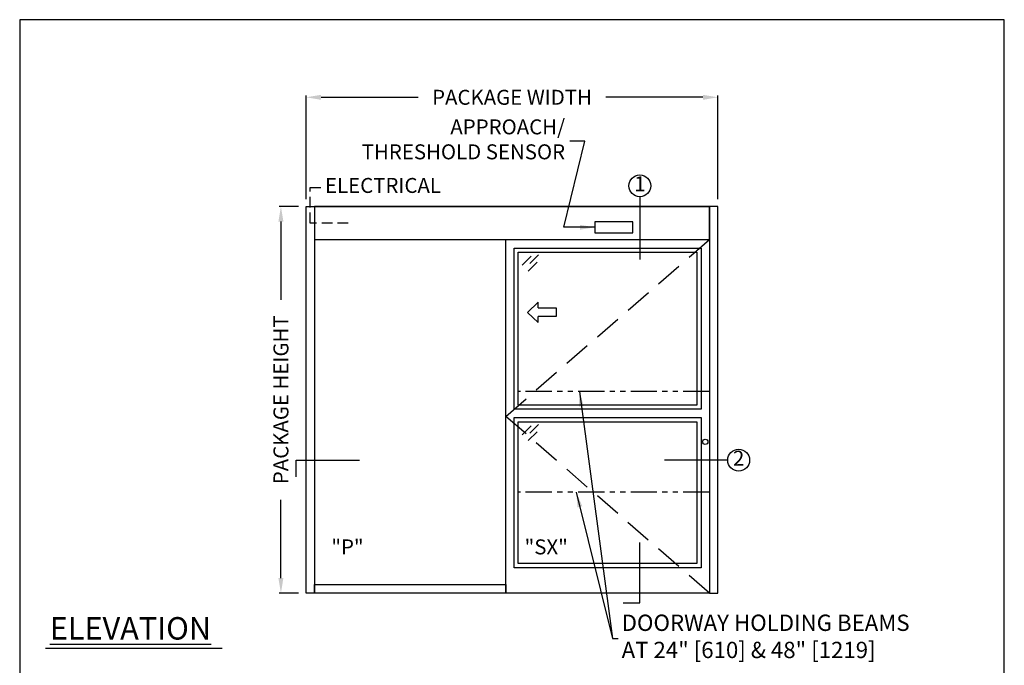
# Model space of a CAD drawing. Units: inches. Extents: x 0 to 234, y -87 to 242.
# Drawn here: x 0 to 234, y 89 to 242 of the extents above; entities that cross this region are included whole.
import ezdxf

# ---------------------------------------------------------------- set-up
doc = ezdxf.new("R2010")
doc.units = ezdxf.units.IN
doc.header["$MEASUREMENT"] = 0
doc.header["$PDSIZE"] = -1
doc.linetypes.add('HIDDEN', pattern=[0.075, 0.05, -0.025])
doc.linetypes.add('PHANTOM', pattern=[2.5, 1.25, -0.25, 0.25, -0.25, 0.25, -0.25])
doc.layers.get('0').update_dxf_attribs({"lineweight": 25})
doc.layers.get('Defpoints').update_dxf_attribs({"lineweight": 0})
for name, color, linetype, lineweight in [('BO - ELEVATION', 7, 'HIDDEN', 25), ('DHB - ELEVATION', 7, 'PHANTOM', 25), ('DIM', 7, 'Continuous', 25), ('NOTES', 7, 'Continuous', 25), ('OBJECTS', 7, 'Continuous', 25)]:
    doc.layers.add(name, color=color, linetype=linetype, lineweight=lineweight)
doc.layers.add('ZOOM BOUNDARY', color=40, linetype='Continuous', lineweight=25, plot=False)
doc.styles.add('DIM', font='ARRomD.shx')
doc.dimstyles.get("Standard").update_dxf_attribs({"dimscale": 0, "dimtxt": 0.36, "dimasz": 0.4, "dimexe": 0.05, "dimexo": 0.2, "dimgap": 0.125, "dimtad": 0, "dimdec": 5, "dimzin": 0, "dimdsep": 46, "dimlunit": 4, "dimtxsty": 'DIM', "dimcen": 0.09, "dimclrd": 256, "dimclre": 256, "dimclrt": 256, "dimadec": 0, "dimazin": 0, "dimtfac": 1, "dimtdec": 4, "dimtofl": 0, "dimtmove": 0, "dimatfit": 3, "dimfxl": 1, "dimfrac": 2, "dimtolj": 1, "dimtzin": 0, "dimlwd": -1, "dimlwe": -1, "dimarcsym": 0})

# ---------------------------------------------------------------- blocks, each defined once
blk = doc.blocks.new('*D6706')
at = {"layer": 'Defpoints', "color": 0}
for p in [(62.17, 197.71), (68.17, 197.71), (68.17, 105.71)]:
    blk.add_point(p, dxfattribs=at)
at = {"layer": 'DIM'}
for p, q in [((66.38, 197.71), (61.72, 197.71)), ((62.17, 194.14), (62.17, 175.49)), ((62.17, 109.27), (62.17, 127.92)), ((66.38, 105.71), (61.72, 105.71))]:
    blk.add_line(p, q, dxfattribs=at)
for points in [[(62.76, 194.14), (61.57, 194.14), (62.17, 197.71)], [(61.57, 109.27), (62.76, 109.27), (62.17, 105.71)]]:
    blk.add_solid(points, dxfattribs=at)
at = {"layer": 'DIM', "insert": (62.17, 151.71), "char_height": 3.5644, "attachment_point": 5, "rotation": 90, "style": 'DIM'}
blk.add_mtext('\\A1;{PACKAGE HEIGHT}', dxfattribs=at)
blk = doc.blocks.new('pfeil1')
at = {"color": 0, "linetype": 'ByBlock', "lineweight": -2}
for points in [[(3.67, -15.77), (3.67, 0), (-3.67, 0), (-3.67, -15.77)], [(3.67, -15.77), (8.59, -15.77), (-0.26, -24.73), (-0.26, -24.73), (-9.1, -15.77), (-3.67, -15.77)]]:
    blk.add_lwpolyline(points, dxfattribs=at)
blk = doc.blocks.new('A$C12353')
for p, q in [((3.06, -0.94), (0.94, -3.06)), ((4.83, -0.59), (2.71, -2.71)), ((4.47, -2.35), (2.35, -4.47))]:
    blk.add_line(p, q)
blk = doc.blocks.new('*D6708')
at = {"layer": 'Defpoints', "color": 0}
for p in [(166.17, 223.71), (68.17, 197.71), (166.17, 197.71)]:
    blk.add_point(p, dxfattribs=at)
at = {"layer": 'DIM'}
for p, q in [((68.17, 199.49), (68.17, 224.15)), ((71.73, 223.71), (94.83, 223.71)), ((162.6, 223.71), (139.5, 223.71)), ((166.17, 199.49), (166.17, 224.15))]:
    blk.add_line(p, q, dxfattribs=at)
for points in [[(71.73, 224.3), (71.73, 223.11), (68.17, 223.71)], [(162.6, 223.11), (162.6, 224.3), (166.17, 223.71)]]:
    blk.add_solid(points, dxfattribs=at)
at = {"layer": 'DIM', "insert": (117.17, 223.71), "char_height": 3.5644, "attachment_point": 5, "style": 'DIM'}
blk.add_mtext('\\A1;{PACKAGE WIDTH}', dxfattribs=at)

msp = doc.modelspace()

# ---------------------------------------------------------------- linework, layer by layer
msp.add_line((48.184925, 92.520923), (6.162116, 92.520923))
at = {"linetype": 'HIDDEN', "ltscale": 50}
msp.add_lwpolyline([(78.165218, 193.768812), (69.165218, 193.768812), (69.165218, 202.26945), (72.165218, 202.26945)], dxfattribs=at)
for points in [[(70.165218, 197.706312), (70.165218, 105.706312), (68.165218, 105.706312), (68.165218, 197.706312), (70.165218, 197.706312)], [(70.165218, 197.706312), (164.165218, 197.706312)], [(164.165218, 197.706312), (164.165218, 105.706312), (166.165218, 105.706312), (166.165218, 197.706312), (164.165218, 197.706312)]]:
    msp.add_lwpolyline(points)
for points in [[(70.165218, 197.706312), (70.165218, 189.831312), (164.165218, 189.831312), (164.165218, 197.706312)], [(145.942777, 191.462378), (145.942777, 194.075245), (136.887659, 194.075245), (136.887659, 191.462378)], [(164.165218, 189.831312), (164.165218, 105.706312), (115.665218, 105.706312), (115.665218, 189.831312)], [(117.665218, 149.456312), (117.665218, 187.831312), (162.165218, 187.831312), (162.165218, 149.456312)], [(118.665218, 150.456312), (118.665218, 186.831312), (161.165218, 186.831312), (161.165218, 150.456312)], [(162.165218, 147.456312), (162.165218, 111.706312), (117.665218, 111.706312), (117.665218, 147.456312)], [(161.165218, 146.456312), (161.165218, 112.706312), (118.665218, 112.706312), (118.665218, 146.456312)], [(115.665218, 107.706312), (115.665218, 105.706312), (70.165218, 105.706312), (70.165218, 107.706312)]]:
    msp.add_lwpolyline(points, close=True)
msp.add_circle((163.165218, 141.706312), 0.625)
at = {"layer": 'BO - ELEVATION', "ltscale": 128.432}
for p, q in [((115.665218, 147.768812), (164.165218, 189.831312)), ((164.165218, 105.706312), (115.665218, 147.768812))]:
    msp.add_line(p, q, dxfattribs=at)
at = {"layer": 'DHB - ELEVATION', "ltscale": 5}
for p, q in [((164.165218, 153.706312), (118.665218, 153.706312)), ((164.165218, 129.706312), (118.665218, 129.706312))]:
    msp.add_line(p, q, dxfattribs=at)
at = {"layer": 'NOTES'}
for p, q in [((147.588959, 200.033438), (147.588959, 185.081312)), ((168.492344, 137.336008), (153.492344, 137.336008))]:
    msp.add_line(p, q, dxfattribs=at)
for points in [[(65.838092, 133.336008), (65.838092, 137.336008), (80.838092, 137.336008)], [(143.588959, 103.379185), (147.588959, 103.379185), (147.588959, 117.706312)]]:
    msp.add_lwpolyline(points, dxfattribs=at)
for centre in [(147.588959, 202.643993), (171.102899, 137.336008)]:
    msp.add_circle(centre, 2.610555, dxfattribs=at)
at = {"layer": 'ZOOM BOUNDARY'}
msp.add_lwpolyline([(0, 242.185157), (0, 0), (234.330436, 0), (234.330436, 242.185157)], close=True, dxfattribs=at)

# ---------------------------------------------------------------- block references
at = {"layer": 'OBJECTS'}
for p in [(118.665218, 186.831312), (118.665218, 146.456312)]:
    msp.add_blockref('A$C12353', p, dxfattribs=at)
at = {"layer": 'OBJECTS', "xscale": -0.2755905511810308, "yscale": 0.2755905511810308, "zscale": 0.2755905511811024, "rotation": 270}
msp.add_blockref('pfeil1', (127.708515, 172.584954), dxfattribs=at)

# ---------------------------------------------------------------- texts
at = {"layer": 'NOTES', "style": 'DIM'}
for s, insert, char_height, attachment_point in [('{APPROACH/\\PTHRESHOLD SENSOR}', (129.800829, 213.23945), 3.564, 6), ('{DOORWAY HOLDING BEAMS\\PAT 24" [610] & 48" [1219]}', (143.258695, 94.895178), 3.882, 4)]:
    msp.add_mtext(s, dxfattribs=dict(at, insert=insert, char_height=char_height, attachment_point=attachment_point))
for s, insert, char_height, width, attachment_point in [('{ELECTRICAL}', (72.665218, 202.26945), 3.564, 30.83303571, 4), ('{1}', (147.588959, 202.643993), 3.564, 4, 5), ('{2}', (171.102899, 137.336008), 3.564, 4, 5), ('{"\\FARItal.shx|c0;P\\FARRomD.shx|c0;"}', (74.165218, 116.697728), 3.564, 4, 4), ('{"\\FARItal.shx|c0;SX\\FARROMD.SHX|c0;"}', (120.165218, 116.697728), 3.564, 4, 4), ('{\\LELEVATION}', (7.165218, 97.307282), 5.347, 40.05841409, 4)]:
    msp.add_mtext(s, dxfattribs=dict(at, insert=insert, char_height=char_height, width=width, attachment_point=attachment_point))

# ---------------------------------------------------------------- dimensions: what is measured, and where the dimension line sits
at = {"layer": 'DIM'}
dim = msp.add_linear_dim(base=(166.165218, 223.706312), p1=(68.165218, 197.706312), p2=(166.165218, 197.706312), text='{PACKAGE WIDTH}', dimstyle='Standard', override={"dimscale": 8.911, "dimtxt": 0.4, "dimlfac": 1, "dimfxlon": 0}, dxfattribs=at)
dim.commit()
dim.dimension.update_dxf_attribs({"geometry": '*D6708', "text_midpoint": (117.165218, 223.706312)})
dim = msp.add_linear_dim(base=(62.165218, 197.706312), p1=(68.165218, 105.706312), p2=(68.165218, 197.706312), angle=90, text='{PACKAGE HEIGHT}', dimstyle='Standard', override={"dimscale": 8.911, "dimtxt": 0.4, "dimlfac": 1, "dimlunit": 5, "dimfxlon": 0, "dimtolj": 1}, dxfattribs=at)
dim.commit()
dim.dimension.update_dxf_attribs({"geometry": '*D6706', "text_midpoint": (62.165218, 151.706312)})

# ---------------------------------------------------------------- leaders
at = {"layer": 'NOTES', "annotation_type": 0, "has_hookline": 1}
for points, hookline_direction, text_width in [([(136.887659, 192.768812), (129.491179, 192.768812), (134.479104, 213.23945), (130.914704, 213.23945)], 1, 54.154768), ([(133.199912, 153.706312), (141.071196, 94.895178), (142.14482, 94.895178)], 0, 87.454759), ([(132.464786, 129.706312), (141.071196, 94.895178), (142.459445, 94.895178)], 0, 87.454759)]:
    msp.add_leader(points, dimstyle='Standard', override={"dimscale": 8.911, "dimasz": 0.4}, dxfattribs=dict(at, hookline_direction=hookline_direction, text_width=text_width))

doc.saveas('drawing.dxf')
